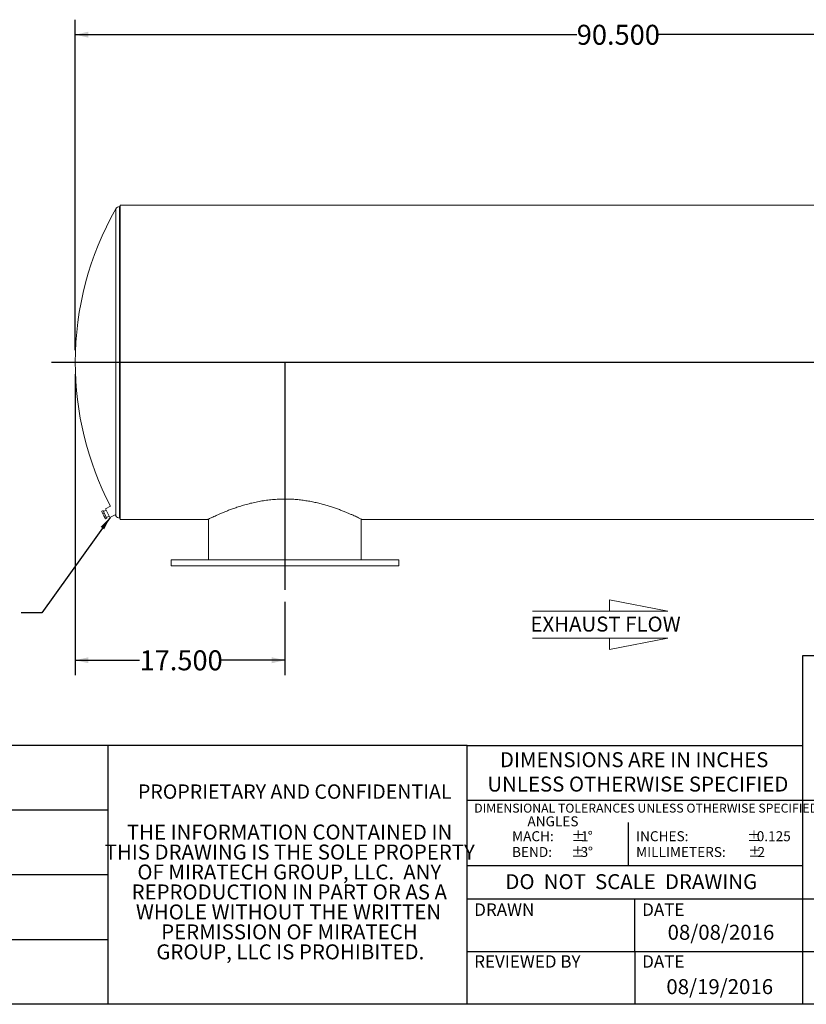
# Model space of a CAD drawing. Units: inches. Extents: x 10 to 210, y 10 to 158.
# Drawn here: x 91 to 156, y 10 to 92 of the extents above; entities that cross this region are included whole.
import ezdxf

# ---------------------------------------------------------------- set-up
doc = ezdxf.new("R2010")
doc.units = ezdxf.units.IN
doc.header["$LTSCALE"] = 20
doc.header["$MEASUREMENT"] = 0
doc.layers.add('FORMAT', color=7, linetype='Continuous')
doc.styles.add('SLDTEXTSTYLE0', font='TXT', dxfattribs={"width": 0.75})
doc.styles.add('SLDTEXTSTYLE1', font='TXT', dxfattribs={"width": 0.684783})
doc.styles.add('SLDTEXTSTYLE3', font='TXT', dxfattribs={"width": 0.7})
doc.dimstyles.new('SLDDIMSTYLE0', dxfattribs={"dimtxt": 1.666667, "dimasz": 1.1, "dimexe": 0, "dimexo": 0.0625, "dimgap": 0.416667, "dimtad": 0, "dimtih": 1, "dimtoh": 1, "dimdec": 3, "dimrnd": 1e-09, "dimzin": 4, "dimdsep": 46, "dimtxsty": 'SLDTEXTSTYLE0', "dimsah": 1, "dimcen": 0.09, "dimadec": 0, "dimazin": 1, "dimtfac": 1, "dimtdec": 4, "dimtofl": 0, "dimtmove": 0, "dimatfit": 3, "dimfxl": 0, "dimfrac": 2, "dimtolj": 1, "dimtzin": 12, "dimarcsym": 0})
doc.dimstyles.new('SLDDIMSTYLE1', dxfattribs={"dimtxt": 0.18, "dimasz": 1.1, "dimexe": 0, "dimexo": 0.0625, "dimgap": 0, "dimtad": 0, "dimtih": 1, "dimtoh": 1, "dimdec": 0, "dimrnd": 1e-09, "dimzin": 0, "dimdsep": 46, "dimtxsty": 'Standard', "dimsah": 1, "dimcen": 0.09, "dimadec": 0, "dimazin": 0, "dimtfac": 1.1, "dimtdec": 0, "dimtofl": 0, "dimtmove": 0, "dimatfit": 3, "dimfxl": 0, "dimfrac": 2, "dimtolj": 1, "dimtzin": 0, "dimarcsym": 0})

# ---------------------------------------------------------------- blocks, each defined once
blk = doc.blocks.new('SW_NOTE_2')
at = {"layer": 'FORMAT', "color": 0, "char_height": 1.25, "attachment_point": 2, "style": 'SLDTEXTSTYLE3'}
for s, insert in [('THE INFORMATION CONTAINED IN', (11.621, 1.611)), ('THIS DRAWING IS THE SOLE PROPERTY', (11.64, -0.055)), ('OF MIRATECH GROUP, LLC.  ANY', (11.6, -1.722)), ('REPRODUCTION IN PART OR AS A', (11.599, -3.389)), ('WHOLE WITHOUT THE WRITTEN', (11.535, -5.055)), ('PERMISSION OF MIRATECH', (11.61, -6.722)), ('GROUP, LLC IS PROHIBITED.', (11.682, -8.389))]:
    blk.add_mtext(s, dxfattribs=dict(at, insert=insert))
blk = doc.blocks.new('SW_NOTE_3')
at = {"layer": 'FORMAT', "color": 0, "char_height": 1.25, "attachment_point": 2, "style": 'SLDTEXTSTYLE0'}
for s, insert in [('DIMENSIONS ARE IN INCHES', (10.898, 1.611)), ('UNLESS OTHERWISE SPECIFIED', (11.21, -0.426))]:
    blk.add_mtext(s, dxfattribs=dict(at, insert=insert))
blk = doc.blocks.new('SW_NOTE_4')
at = {"layer": 'FORMAT', "color": 0, "attachment_point": 1, "style": 'SLDTEXTSTYLE0'}
for s, insert, char_height in [('MACH:', (0, 1.074), 0.8333), ('%%p', (4.958, 1.074), 0.8333), ('1', (5.752, 1.074), 0.833), ('%%d', (6.317, 1.074), 0.8333)]:
    blk.add_mtext(s, dxfattribs=dict(at, insert=insert, char_height=char_height))
blk = doc.blocks.new('SW_NOTE_5')
at = {"layer": 'FORMAT', "color": 0, "attachment_point": 1, "style": 'SLDTEXTSTYLE0'}
for s, insert, char_height in [('BEND:', (0, 1.074), 0.8333), ('%%p', (4.93, 1.074), 0.8333), ('3', (5.724, 1.074), 0.833), ('%%d', (6.33, 1.074), 0.8333)]:
    blk.add_mtext(s, dxfattribs=dict(at, insert=insert, char_height=char_height))
blk = doc.blocks.new('SW_NOTE_6')
at = {"layer": 'FORMAT', "color": 0, "char_height": 0.8333, "attachment_point": 1, "style": 'SLDTEXTSTYLE0'}
for s, insert in [('INCHES:', (0, 1.074)), ('%%p', (9.278, 1.074)), ('0.125', (10.073, 1.074))]:
    blk.add_mtext(s, dxfattribs=dict(at, insert=insert))
blk = doc.blocks.new('SW_NOTE_7')
at = {"layer": 'FORMAT', "color": 0, "attachment_point": 1, "style": 'SLDTEXTSTYLE0'}
for s, insert, char_height in [('MILLIMETERS:', (0, 1.074), 0.83333), ('%%p', (9.341, 1.074), 0.8333), ('2', (10.135, 1.074), 0.833)]:
    blk.add_mtext(s, dxfattribs=dict(at, insert=insert, char_height=char_height))
blk = doc.blocks.new('Flow Arrow - Exhaust Flow')
at = {"color": 7, "linetype": 'Continuous', "lineweight": 0}
for p, q in [((3750.1, 9124), (3437.6, 9184.5)), ((3437.6, 9184.5), (3437.6, 9124)), ((3026, 9124), (3750.1, 9124)), ((3026, 8979.3), (3750.1, 8979.3)), ((3750.1, 8979.3), (3437.6, 8918.8)), ((3437.6, 8918.8), (3437.6, 8979.3))]:
    blk.add_line(p, q, dxfattribs=at)
at = {"color": 7, "linetype": 'Continuous', "lineweight": 0, "insert": (3015.3, 9094.5), "char_height": 80, "attachment_point": 1, "style": 'SLDTEXTSTYLE0'}
blk.add_mtext('EXHAUST FLOW', dxfattribs=at)
blk = doc.blocks.new('_D')
at = {"layer": 'FORMAT'}
for p, q in [((95.277, 62.598), (95.277, 37.474)), ((112.777, 43.598), (112.777, 37.474)), ((95.277, 38.724), (100.641, 38.724)), ((112.777, 38.724), (107.413, 38.724))]:
    blk.add_line(p, q, dxfattribs=at)
for points in [[(95.277, 38.724), (96.377, 38.474), (96.377, 38.974)], [(112.777, 38.724), (111.677, 38.974), (111.677, 38.474)]]:
    blk.add_solid(points, dxfattribs=at)
at = {"layer": 'FORMAT', "insert": (100.641, 39.549), "char_height": 1.6667, "attachment_point": 1, "style": 'SLDTEXTSTYLE0'}
blk.add_mtext('17.500', dxfattribs=at)
blk = doc.blocks.new('_D_3')
at = {"layer": 'FORMAT'}
for p, q in [((95.277, 64.598), (95.277, 92.199)), ((185.777, 64.598), (185.777, 92.199)), ((95.277, 90.949), (137.141, 90.949)), ((185.777, 90.949), (143.913, 90.949))]:
    blk.add_line(p, q, dxfattribs=at)
for points in [[(95.277, 90.949), (96.377, 90.699), (96.377, 91.199)], [(185.777, 90.949), (184.677, 91.199), (184.677, 90.699)]]:
    blk.add_solid(points, dxfattribs=at)
at = {"layer": 'FORMAT', "insert": (137.141, 91.773), "char_height": 1.6667, "attachment_point": 1, "style": 'SLDTEXTSTYLE0'}
blk.add_mtext('90.500', dxfattribs=at)

msp = doc.modelspace()

# ---------------------------------------------------------------- linework, layer by layer
at = {"color": 7, "linetype": 'Continuous', "lineweight": 15}
for p, q in [((99.0267, 76.5982), (98.9776, 76.5982)), ((161.8397, 76.7229), (99.0267, 76.7229)), ((99.0267, 63.5987), (99.0267, 76.7229)), ((182.0267, 63.5987), (99.0267, 63.5987)), ((182.0267, 63.5987), (99.0267, 63.5987)), ((99.0267, 63.5987), (99.0267, 63.5987)), ((182.0267, 63.5977), (99.0267, 63.5977)), ((99.0267, 50.4735), (99.0267, 63.5977)), ((182.0267, 63.5977), (99.0267, 63.5977)), ((99.0267, 63.5977), (99.0267, 63.5977)), ((97.4844, 51.1554), (97.5935, 51.2111)), ((97.5192, 51.0487), (97.4844, 51.1554)), ((97.4844, 51.1554), (97.4889, 51.1351)), ((97.4858, 51.1348), (97.4892, 51.1074)), ((97.5192, 51.0487), (97.4892, 51.1074)), ((97.6508, 50.7908), (97.5192, 51.0487)), ((97.5852, 50.9579), (97.5192, 51.0487)), ((97.5852, 50.9579), (97.6943, 51.0136)), ((97.6943, 51.0136), (97.5935, 51.2111)), ((97.8507, 51.2569), (97.6281, 51.1433)), ((97.8568, 50.6952), (97.6943, 51.0136)), ((98.2144, 51.5927), (97.7899, 51.376)), ((98.1673, 50.6368), (97.7899, 51.376)), ((97.6508, 50.7908), (97.5852, 50.9579)), ((97.7477, 50.6396), (97.6508, 50.7908)), ((97.7629, 50.5712), (97.6508, 50.7908)), ((97.7477, 50.6396), (97.8568, 50.6952)), ((97.7629, 50.5712), (97.7477, 50.6396)), ((97.8094, 50.5188), (97.7629, 50.5712)), ((97.7733, 50.5508), (97.7629, 50.5712)), ((97.7733, 50.5508), (97.7935, 50.532)), ((97.8094, 50.5188), (97.9184, 50.5744)), ((97.9184, 50.5744), (97.8568, 50.6952)), ((97.8838, 50.6423), (98.1065, 50.7559)), ((98.1673, 50.6368), (98.6095, 50.8625)), ((98.9776, 50.5982), (99.0267, 50.5982)), ((99.0267, 50.4735), (106.3431, 50.4735)), ((106.4017, 50.5043), (106.4017, 47.0982)), ((119.1517, 47.0982), (119.1517, 50.5043)), ((119.214, 50.4735), (182.0267, 50.4735)), ((119.2142, 50.4735), (119.214, 50.4735)), ((103.2767, 47.0982), (103.2767, 46.5982)), ((112.7767, 47.0982), (103.2767, 47.0982)), ((122.2767, 47.0982), (112.7767, 47.0982)), ((122.2767, 46.5982), (122.2767, 47.0982)), ((112.7767, 46.5982), (103.2767, 46.5982)), ((122.2767, 46.5982), (112.7767, 46.5982))]:
    msp.add_line(p, q, dxfattribs=at)
at = {"color": 8, "linetype": 'Continuous', "lineweight": 15}
for p, q in [((98.9776, 50.5982), (98.9776, 76.5982)), ((98.6513, 50.7884), (98.6513, 76.4079))]:
    msp.add_line(p, q, dxfattribs=at)
at = {"color": 7, "linetype": 'Continuous', "lineweight": 15}
for centre, radius, start, end in [((98.9776, 76.2232), 0.375, 90, 150.482924), ((121.2767, 63.5982), 26, 150.482924, 180), ((121.2767, 63.5982), 26, 180, 207.49994), ((121.2767, 63.5982), 26, 209.329601, 209.517076), ((98.9776, 50.9732), 0.375, 209.517076, 270)]:
    msp.add_arc(centre, radius, start, end, dxfattribs=at)
msp.add_open_spline([(106.3431, 50.4754), (106.342, 50.4748), (106.3372, 50.4725), (106.367, 50.4872), (106.4329, 50.5198), (106.537, 50.5706), (106.6732, 50.6361), (106.8427, 50.7161), (107.0452, 50.8093), (107.2808, 50.9145), (107.5455, 51.0284), (107.8362, 51.1481), (108.1518, 51.2716), (108.495, 51.3979), (108.8823, 51.5304), (109.3149, 51.6652), (109.7799, 51.7933), (110.2544, 51.9061), (110.7329, 52.0013), (111.2273, 52.0792), (111.7332, 52.1372), (112.229, 52.1717), (112.7111, 52.1845), (113.1746, 52.1776), (113.6353, 52.1519), (114.0901, 52.1083), (114.5363, 52.0479), (114.9712, 51.9726), (115.3928, 51.8846), (115.8021, 51.7851), (116.198, 51.6762), (116.5744, 51.5612), (116.9291, 51.4431), (117.2602, 51.3245), (117.5698, 51.2065), (117.8568, 51.0912), (118.1199, 50.9807), (118.3582, 50.8766), (118.5713, 50.7805), (118.7578, 50.694), (118.9168, 50.6186), (119.045, 50.5567), (119.1398, 50.5103), (119.2015, 50.4798), (119.2099, 50.4756), (119.2142, 50.4735)], degree=3, knots=[0, 0, 0, 0, 0.0073035, 0.0314818, 0.055837, 0.0793371, 0.1028366, 0.1263353, 0.1499752, 0.1740387, 0.1982403, 0.2217361, 0.2453513, 0.2693321, 0.2934372, 0.3210414, 0.3486469, 0.3738312, 0.399187, 0.4243743, 0.4495633, 0.4747535, 0.4971739, 0.5197502, 0.5421704, 0.56459, 0.5871551, 0.6095729, 0.6319896, 0.6545279, 0.6774257, 0.7004394, 0.7228534, 0.7453694, 0.7677832, 0.7901971, 0.812715, 0.8351298, 0.857656, 0.8805427, 0.9035593, 0.9272524, 0.9509461, 0.9753818, 1, 1, 1, 1], dxfattribs=at)
at = {"layer": 'FORMAT'}
for p, q in [((93.2767, 63.5982), (187.7767, 63.5982)), ((112.7767, 63.5982), (112.7767, 44.5982)), ((155.9999, 39.0971), (155.9999, 10)), ((209.9999, 39.0971), (155.9999, 39.0971)), ((97.9999, 31.6), (59.9999, 31.6)), ((127.9999, 31.6), (97.9999, 31.6)), ((97.9999, 31.6), (97.9999, 10)), ((127.9999, 10), (127.9999, 31.6)), ((127.9999, 31.6), (155.9999, 31.6)), ((155.9999, 30.8866), (155.9999, 10)), ((127.9999, 27.0505), (155.9999, 27.0505)), ((155.9999, 27.0505), (209.9999, 27.0505)), ((97.9999, 26.2), (59.9999, 26.2)), ((141.4705, 21.6), (141.4705, 25.18)), ((127.9999, 21.6), (155.9999, 21.6)), ((97.9999, 20.8), (59.9999, 20.8)), ((127.9999, 18.8), (155.9999, 18.8)), ((141.9999, 14.4), (141.9999, 18.8)), ((155.9999, 18.8), (209.9999, 18.8)), ((59.9999, 15.4), (97.9999, 15.4)), ((127.9999, 14.4), (155.9999, 14.4)), ((141.9999, 14.4), (141.9999, 10)), ((155.9999, 14.4), (209.9999, 14.4)), ((209.9999, 10), (9.9999, 10))]:
    msp.add_line(p, q, dxfattribs=at)

# ---------------------------------------------------------------- block references
at = {"color": 7, "linetype": 'Continuous', "xscale": 0.015625, "yscale": 0.015625, "zscale": 0.015625}
msp.add_blockref('Flow Arrow - Exhaust Flow', (86.1615, -99.7326), dxfattribs=at)
at = {"layer": 'FORMAT'}
for name, p in [('SW_NOTE_3', (131.0344, 29.4362)), ('SW_NOTE_2', (101.5435, 23.3928)), ('SW_NOTE_4', (131.7398, 23.3755)), ('SW_NOTE_6', (142.0946, 23.3755)), ('SW_NOTE_5', (131.7398, 22.058)), ('SW_NOTE_7', (142.0946, 22.058))]:
    msp.add_blockref(name, p, dxfattribs=at)

# ---------------------------------------------------------------- texts
for s, insert, char_height, attachment_point, style in [('PROPRIETARY AND CONFIDENTIAL', (100.5068, 28.3583), 1.2, 1, 'SLDTEXTSTYLE0'), ('DIMENSIONAL TOLERANCES UNLESS OTHERWISE SPECIFIED', (128.5806, 26.7529), 0.75, 1, 'SLDTEXTSTYLE0'), ('ANGLES', (133.0242, 25.692), 0.83333, 1, 'SLDTEXTSTYLE0'), ('DO  NOT  SCALE  DRAWING', (131.1819, 20.8641), 1.25, 1, 'SLDTEXTSTYLE1'), ('DRAWN', (128.5806, 18.4253), 1.04167, 1, 'SLDTEXTSTYLE0'), ('DATE', (142.6023, 18.4253), 1.04167, 1, 'SLDTEXTSTYLE0'), ('08/08/2016', (149.1805, 16.6374), 1.25, 2, 'SLDTEXTSTYLE0'), ('REVIEWED BY', (128.5806, 14.0945), 1.041667, 1, 'SLDTEXTSTYLE0'), ('DATE', (142.6023, 14.0945), 1.04167, 1, 'SLDTEXTSTYLE0'), ('08/19/2016', (149.0764, 12.0994), 1.25, 2, 'SLDTEXTSTYLE0')]:
    msp.add_mtext(s, dxfattribs=dict(at, insert=insert, char_height=char_height, attachment_point=attachment_point, style=style))

# ---------------------------------------------------------------- dimensions: what is measured, and where the dimension line sits
dim = msp.add_linear_dim(base=(185.7767, 90.949), p1=(95.2767, 63.5982), p2=(185.7767, 63.5982), angle=0, dimstyle='SLDDIMSTYLE0', dxfattribs=at)
dim.commit()
dim.dimension.update_dxf_attribs({"geometry": '_D_3', "text_midpoint": (140.5267, 90.949), "dimtype": 160})
dim = msp.add_linear_dim(base=(112.7767, 38.7241), p1=(95.2767, 63.5982), p2=(112.7767, 44.5982), dimstyle='SLDDIMSTYLE0', dxfattribs=at)
dim.commit()
dim.dimension.update_dxf_attribs({"geometry": '_D', "text_midpoint": (104.0267, 38.7241), "dimtype": 160})

# ---------------------------------------------------------------- leaders
msp.add_leader([(98.1851, 50.6459), (92.4757, 42.6779), (90.7505, 42.6779)], dimstyle='SLDDIMSTYLE1', dxfattribs=at)

doc.saveas('drawing.dxf')
